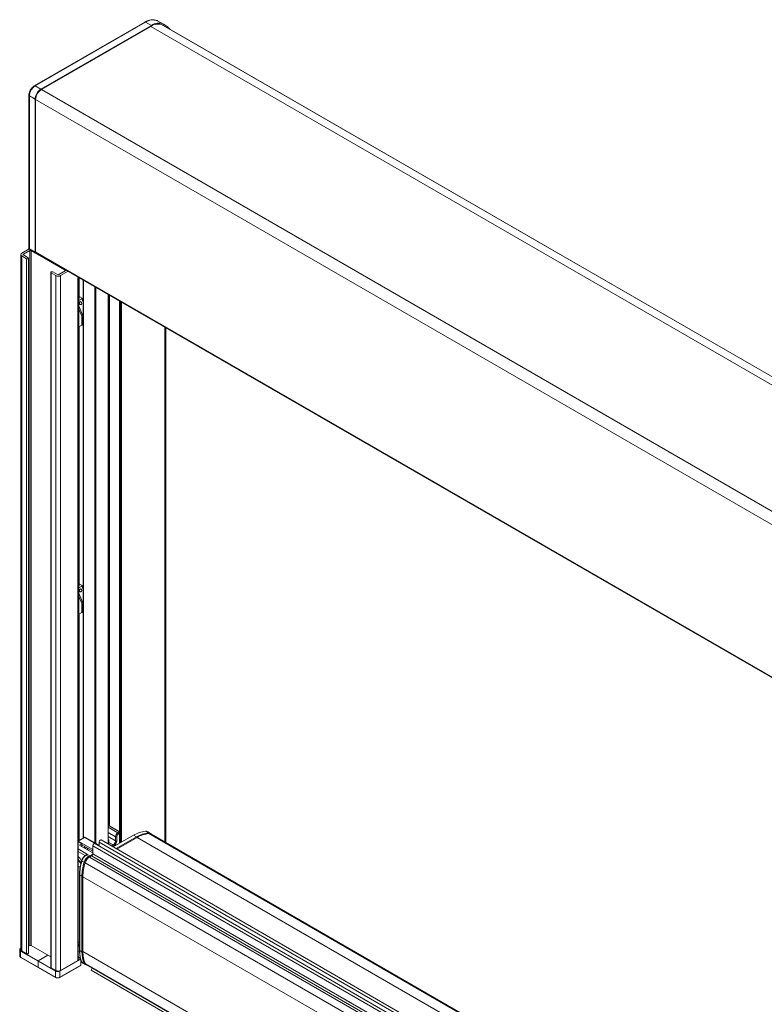
# Model space of a CAD drawing. Units: millimetres. Extents: x 0 to 420, y 0 to 297.
# Drawn here: x 268 to 344, y 126 to 226 of the extents above; entities that cross this region are included whole.
import ezdxf

# ---------------------------------------------------------------- set-up
doc = ezdxf.new("R2010")
doc.units = ezdxf.units.MM

msp = doc.modelspace()

# ---------------------------------------------------------------- linework, layer by layer
at = {"color": 7, "linetype": 'Continuous', "lineweight": 15}
for p, q in [((281.0592, 225.8054), (269.805, 219.3085)), ((282.3704, 225.9285), (282.969, 225.5999)), ((270.4776, 218.972), (281.7318, 225.4689)), ((281.6729, 225.3668), (270.5365, 218.938)), ((282.9101, 225.4978), (282.9524, 225.4738)), ((398.981, 158.492), (282.9524, 225.4738)), ((269.2606, 218.3655), (269.2606, 202.7951)), ((269.8884, 202.369), (269.8884, 217.9514)), ((269.9473, 217.9174), (269.9473, 202.4031)), ((268.5331, 202.267), (269.2884, 202.703)), ((269.3396, 202.6534), (269.9214, 202.2936)), ((268.4354, 202.1309), (268.4354, 131.3641)), ((269.0163, 201.7159), (268.5331, 201.9949)), ((269.358, 202.5391), (268.7098, 202.1649)), ((268.7098, 202.0969), (269.193, 201.818)), ((269.2297, 131.0001), (269.2297, 201.7669)), ((272.9525, 200.5321), (269.4759, 202.5391)), ((269.9818, 202.3268), (386.3253, 135.1631)), ((270.0163, 202.3068), (270.0062, 202.301)), ((271.4899, 200.3178), (271.4899, 129.5509)), ((272.0097, 199.9879), (271.5265, 200.2668)), ((271.7033, 200.3688), (272.1865, 200.0899)), ((272.3043, 200.0899), (272.9525, 200.4641)), ((273.2572, 200.4359), (272.4811, 199.9879)), ((274.2792, 130.2789), (274.2792, 199.846)), ((274.3507, 142.4583), (274.3507, 199.8047)), ((274.3734, 197.6554), (274.3734, 199.7915)), ((274.7842, 199.5544), (274.7842, 142.7086)), ((274.3507, 197.4689), (274.6422, 197.6371)), ((274.3756, 197.6567), (274.367, 197.6517)), ((274.676, 197.6975), (274.3734, 197.8722)), ((274.3734, 197.6988), (274.3756, 197.6975)), ((274.6422, 197.6371), (274.676, 197.6567)), ((274.6422, 197.6371), (274.7842, 197.2826)), ((274.6895, 197.5191), (274.6907, 197.677)), ((277.3335, 142.1055), (277.3335, 198.0827)), ((274.3507, 196.916), (274.7842, 195.8344)), ((274.6009, 196.028), (274.3507, 196.5827)), ((278.4945, 197.4125), (278.4945, 142.1849)), ((274.6009, 196.028), (274.7842, 195.5705)), ((274.6701, 194.9552), (274.6768, 195.8387)), ((274.3507, 194.759), (274.6554, 194.9349)), ((274.3734, 168.3961), (274.3734, 194.7721)), ((283.2089, 142.2511), (283.2089, 194.6909)), ((274.676, 168.4381), (274.3734, 168.6128)), ((274.3507, 168.2095), (274.6422, 168.3778)), ((274.3507, 167.6567), (274.7842, 166.575)), ((274.3756, 168.3973), (274.367, 168.3923)), ((274.3734, 168.4394), (274.3756, 168.4381)), ((274.6422, 168.3778), (274.676, 168.3973)), ((274.6422, 168.3778), (274.7842, 168.0233)), ((274.6895, 168.2597), (274.6907, 168.4176)), ((274.6009, 166.7686), (274.3507, 167.3233)), ((274.6009, 166.7686), (274.7842, 166.3112)), ((274.6701, 165.6958), (274.6768, 166.5793)), ((274.3507, 165.4996), (274.6554, 165.6755)), ((274.3734, 142.4714), (274.3734, 165.5127)), ((277.401, 143.963), (277.3335, 143.924)), ((278.4945, 143.3798), (277.4843, 143.963)), ((274.8966, 142.7734), (274.2792, 142.417)), ((274.2792, 142.4003), (274.2896, 142.3954)), ((274.2896, 142.3954), (275.7632, 141.5596)), ((276.4114, 141.9884), (275.0108, 142.7772)), ((382.3386, 81.4873), (276.6126, 142.5216)), ((277.4081, 142.0624), (277.4081, 142.394)), ((279.921, 143.0084), (277.8452, 141.8101)), ((280.2929, 142.7808), (278.2283, 141.5889)), ((281.654, 143.1871), (281.3607, 143.3606)), ((382.3386, 85.0248), (281.6843, 143.1312)), ((274.2792, 142.3495), (274.6395, 142.1414)), ((274.6395, 142.1414), (274.4638, 142.0382)), ((274.4643, 141.9704), (275.7632, 141.2206)), ((274.6395, 141.8693), (274.6395, 142.1414)), ((274.6395, 142.0172), (275.7632, 141.3685)), ((275.293, 141.6208), (275.1842, 141.5548)), ((275.7632, 141.9351), (275.7632, 141.1185)), ((382.3386, 80.739), (275.9644, 142.1475)), ((276.4114, 142.3093), (276.4114, 141.8894)), ((274.4493, 140.6586), (274.4493, 140.6524)), ((274.4536, 140.6533), (274.4493, 140.6524)), ((274.4493, 140.6524), (274.4587, 140.647)), ((275.1293, 141.0194), (275.0476, 140.9714)), ((275.6454, 140.9144), (275.4195, 140.784)), ((274.6143, 140.3773), (274.6143, 140.3666)), ((274.6173, 140.3699), (274.6143, 140.3666)), ((274.6143, 140.3666), (274.6197, 140.3635)), ((274.4126, 138.9856), (274.4126, 131.2966)), ((274.7615, 138.7711), (274.7615, 131.15)), ((268.4354, 131.4959), (268.428, 131.4916)), ((269.358, 131.7723), (269.2297, 131.6981)), ((271.4899, 130.6096), (269.4759, 131.7723)), ((268.3235, 131.3402), (268.3235, 130.7142)), ((268.428, 130.5629), (270.1958, 129.5424)), ((269.0163, 130.949), (268.5331, 131.228)), ((274.2792, 130.5895), (274.5211, 130.4498)), ((274.5356, 130.407), (274.2792, 130.555)), ((274.5494, 130.3878), (274.5494, 129.7617)), ((270.1958, 129.5424), (271.9636, 128.5219)), ((272.0097, 129.221), (271.5265, 129.4999)), ((272.4211, 128.5219), (274.5356, 129.7425)), ((274.2547, 130.2449), (272.4811, 129.221)), ((274.759, 129.9779), (274.9881, 129.8456)), ((275.092, 129.8273), (371.8565, 73.9663)), ((275.6932, 129.4802), (275.6159, 129.256)), ((371.6238, 73.8319), (275.6159, 129.256))]:
    msp.add_line(p, q, dxfattribs=at)
at = {"color": 7, "linetype": 'Continuous', "lineweight": 0}
for p, q in [((281.1405, 225.7983), (269.8863, 219.3014)), ((281.1405, 225.7983), (281.7318, 225.4689)), ((281.6729, 225.3668), (398.0509, 158.1833)), ((282.9101, 225.4978), (398.9801, 158.492)), ((269.8863, 219.3014), (270.4776, 218.972)), ((270.5365, 218.938), (386.9145, 151.7544)), ((269.3074, 218.2987), (269.8884, 217.9514)), ((269.3074, 218.2987), (269.3074, 202.7283)), ((269.9473, 217.9174), (386.3253, 150.7338)), ((269.3074, 202.7283), (269.8884, 202.369)), ((268.5331, 131.228), (268.5331, 201.9949)), ((268.7098, 202.0969), (268.7098, 202.1649)), ((269.0163, 130.949), (269.0163, 201.7159)), ((269.358, 131.7723), (269.358, 202.5391)), ((269.4759, 131.7723), (269.4759, 202.5391)), ((269.9473, 202.4031), (386.3253, 135.2195)), ((271.5265, 129.4999), (271.5265, 200.2668)), ((272.0097, 129.221), (272.0097, 199.9879)), ((272.4811, 129.221), (272.4811, 199.9879)), ((272.9525, 200.4641), (272.9525, 200.5321)), ((274.2547, 130.2449), (274.2547, 199.8601)), ((274.3019, 199.8329), (274.3019, 142.4301)), ((274.8086, 142.7227), (274.8086, 199.5403)), ((275.9636, 142.2406), (275.9636, 198.8736)), ((276.0814, 142.1743), (276.0814, 198.8055)), ((274.3759, 197.6569), (274.3756, 197.6975)), ((274.6752, 197.5546), (274.676, 197.6567)), ((277.3189, 142.1139), (277.3189, 198.0912)), ((277.4073, 143.9662), (277.4073, 198.0402)), ((277.478, 143.9662), (277.478, 197.9993)), ((278.5092, 142.1933), (278.5092, 197.404)), ((278.6152, 142.2546), (278.6152, 197.3428)), ((278.6859, 142.2954), (278.6859, 197.302)), ((274.6554, 194.9349), (274.6625, 195.8742)), ((283.1113, 142.3075), (283.1113, 194.7473)), ((274.3759, 168.3975), (274.3756, 168.4381)), ((274.6752, 168.2952), (274.676, 168.3973)), ((274.6554, 165.6755), (274.6625, 166.6148)), ((277.4426, 143.9588), (277.3335, 143.8958)), ((277.3335, 143.8177), (278.3265, 143.2445)), ((278.4945, 143.3516), (277.4426, 143.9588)), ((281.138, 143.4104), (281.432, 143.2367)), ((274.2896, 142.3954), (274.9378, 142.7696)), ((274.9378, 142.7696), (276.4114, 141.9337)), ((278.0908, 142.8362), (277.3335, 143.2734)), ((277.3335, 142.8651), (278.0908, 142.428)), ((278.0908, 142.428), (278.0908, 142.8362)), ((280.2162, 142.835), (278.143, 141.6382)), ((278.2086, 142.8362), (278.2086, 142.428)), ((278.3265, 143.2445), (278.4945, 143.3415)), ((278.4945, 143.2054), (278.3854, 143.1424)), ((279.921, 143.0084), (280.2162, 142.835)), ((382.3386, 83.8711), (280.2929, 142.7808)), ((382.3386, 84.9442), (281.4659, 143.1767)), ((275.2319, 141.0511), (274.2792, 141.6011)), ((274.4638, 142.0382), (274.4638, 141.9707)), ((274.9383, 141.8447), (274.9383, 141.6968)), ((275.0551, 141.6294), (275.0551, 141.7773)), ((275.293, 141.6208), (275.3102, 141.63)), ((382.3386, 80.4105), (275.7632, 141.9351)), ((382.3386, 81.1588), (276.4114, 142.3093)), ((277.3837, 142.0765), (277.3837, 142.36)), ((277.8551, 142.0197), (277.4081, 142.2778)), ((277.6686, 141.912), (277.8551, 142.0197)), ((277.914, 141.9176), (277.7864, 141.844)), ((274.2792, 141.3289), (274.979, 140.9249)), ((275.2319, 141.0511), (275.0898, 140.9676)), ((275.0898, 140.9676), (275.324, 140.8324)), ((275.4686, 140.9144), (275.2319, 141.0511)), ((275.324, 140.8324), (275.4686, 140.9144)), ((382.3386, 79.061), (275.4195, 140.784)), ((275.4686, 140.9144), (275.4689, 140.9146)), ((275.4689, 140.9146), (275.7595, 141.0824)), ((382.3386, 79.3218), (275.6454, 140.9144)), ((382.3386, 79.5939), (275.7632, 141.1185)), ((274.6572, 140.3771), (274.8848, 140.2457)), ((382.3386, 78.2208), (274.9837, 140.1954)), ((274.437, 138.9516), (274.6607, 138.8225)), ((274.437, 138.9516), (274.437, 131.2625)), ((274.6607, 131.1334), (274.6607, 138.8225)), ((382.3386, 76.6682), (274.7615, 138.7711)), ((270.1889, 130.1837), (268.4211, 131.2042)), ((268.4211, 131.2042), (268.4211, 130.5782)), ((268.4211, 130.5782), (270.1889, 129.5576)), ((268.4447, 131.245), (270.2124, 130.2245)), ((271.1847, 130.7858), (270.2124, 130.2245)), ((274.5494, 130.3878), (272.428, 129.1631)), ((274.2792, 130.6459), (274.5063, 130.5147)), ((274.5022, 130.415), (274.2792, 130.5438)), ((274.2792, 130.2862), (274.5022, 130.415)), ((274.437, 131.2625), (274.6607, 131.1334)), ((372.3666, 74.8038), (274.7615, 131.15)), ((271.9566, 129.1631), (270.1889, 130.1837)), ((270.1889, 130.1837), (270.1889, 129.5576)), ((270.1889, 129.5576), (271.9566, 128.5371)), ((270.2124, 130.2245), (271.9802, 129.204)), ((272.428, 128.5371), (274.5494, 129.7617)), ((274.6572, 130.0958), (274.8848, 129.9644)), ((371.8893, 73.9852), (275.0193, 129.907)), ((271.9566, 128.5371), (271.9566, 129.1631)), ((272.428, 129.1631), (272.428, 128.5371))]:
    msp.add_line(p, q, dxfattribs=at)
at = {"color": 7, "linetype": 'Continuous', "lineweight": 15, "flags": 128}
for points in [[(269.193, 201.818), (269.2201, 201.7946), (269.2297, 201.7669), (269.2201, 201.7393), (269.193, 201.7159), (269.1525, 201.7003), (269.1046, 201.6948), (269.0568, 201.7003), (269.0163, 201.7159)], [(271.5265, 200.2668), (271.4994, 200.2902), (271.4899, 200.3178), (271.4994, 200.3454), (271.5265, 200.3688), (271.567, 200.3845), (271.6149, 200.39), (271.6627, 200.3845), (271.7033, 200.3688)], [(274.475, 197.33), (274.4398, 197.2972), (274.4179, 197.2493), (274.4128, 197.1935), (274.4253, 197.1384), (274.4534, 197.0923), (274.4929, 197.0623), (274.5377, 197.0529), (274.581, 197.0655), (274.6163, 197.0983), (274.6382, 197.1462), (274.6432, 197.2019), (274.6308, 197.257), (274.6027, 197.3031), (274.5632, 197.3332), (274.5184, 197.3426), (274.475, 197.33)], [(274.475, 168.0706), (274.4398, 168.0378), (274.4179, 167.9899), (274.4128, 167.9341), (274.4253, 167.879), (274.4534, 167.8329), (274.4929, 167.8029), (274.5377, 167.7935), (274.581, 167.8061), (274.6163, 167.8389), (274.6382, 167.8868), (274.6432, 167.9425), (274.6308, 167.9977), (274.6027, 168.0437), (274.5632, 168.0738), (274.5184, 168.0832), (274.475, 168.0706)], [(275.0108, 142.7772), (275.0113, 142.7769), (275.0124, 142.7762)], [(276.6126, 142.5216), (276.5744, 142.5291), (276.5293, 142.5134), (276.4842, 142.477), (276.4459, 142.4254), (276.4204, 142.3665), (276.4114, 142.3093)], [(275.9644, 142.1475), (275.9262, 142.1549), (275.8811, 142.1392), (275.836, 142.1028), (275.7978, 142.0512), (275.7722, 141.9923), (275.7632, 141.9351)], [(274.2792, 139.7967), (274.3689, 139.7672), (274.4904, 139.7679)], [(268.4211, 131.4763), (268.4216, 131.4814), (268.4229, 131.4857), (268.4251, 131.4891), (268.428, 131.4916), (268.428, 131.4916)], [(274.4126, 132.0594), (274.3689, 132.1041), (274.2792, 132.178)], [(274.4126, 131.7186), (274.3419, 131.8414), (274.2792, 132.0092)], [(268.428, 130.5629), (268.428, 130.5629), (268.4251, 130.5653), (268.4229, 130.5688), (268.4216, 130.5731), (268.4211, 130.5782)], [(269.2297, 131.0001), (269.2201, 130.9725), (269.193, 130.949), (269.1525, 130.9334), (269.1046, 130.9279), (269.0568, 130.9334), (269.0163, 130.949)], [(274.2792, 131.155), (274.3689, 131.1254), (274.4179, 131.1193)], [(271.5265, 129.4999), (271.4994, 129.5233), (271.4899, 129.5509)]]:
    msp.add_lwpolyline(points, dxfattribs=at)
at = {"color": 7, "linetype": 'Continuous', "lineweight": 0, "flags": 128}
for points in [[(275.2445, 141.668), (275.2044, 141.5958), (275.19, 141.5515)], [(274.6572, 140.3771), (274.6468, 140.3837), (274.6389, 140.3903), (274.6337, 140.3967), (274.6315, 140.4025), (274.6317, 140.406)], [(268.428, 131.4916), (268.4316, 131.4929), (268.4354, 131.4931)], [(270.1958, 129.5424), (270.1958, 129.5424), (270.1929, 129.5448), (270.1907, 129.5483), (270.1893, 129.5526), (270.1889, 129.5576)], [(271.9636, 128.5219), (271.9636, 128.5219), (271.9606, 128.5243), (271.9584, 128.5278), (271.9571, 128.5321), (271.9566, 128.5371)], [(272.4211, 128.5219), (272.4211, 128.5219), (272.4241, 128.5243), (272.4263, 128.5278), (272.4276, 128.5321), (272.428, 128.5371)]]:
    msp.add_lwpolyline(points, dxfattribs=at)
at = {"color": 7, "linetype": 'Continuous', "lineweight": 0}
for centre, radius, start, end in [((281.0936, 225.7304), 0.0825, 55.392353, 114.642933), ((281.8709, 224.7733), 1.2586, 66.613299, 125.472117), ((270.5643, 218.2415), 1.2582, 122.605395, 177.394605), ((269.8394, 219.2335), 0.0825, 55.390371, 114.676151), ((269.3426, 218.3731), 0.0824, 185.020588, 244.64265), ((269.3427, 202.8028), 0.0825, 185.357934, 244.616214), ((269.3892, 202.7191), 0.0823, 173.594133, 232.972433), ((277.4182, 143.9248), 0.0419, 54.365304, 114.314995), ((277.467, 143.9248), 0.0419, 65.68829, 125.633125), ((274.9139, 142.7356), 0.0415, 54.849094, 114.507792), ((274.9809, 142.7093), 0.0742, 66.212351, 125.578231), ((277.2577, 142.3722), 0.1265, 354.479373, 53.214013), ((277.3639, 142.4), 0.0446, 296.371076, 352.320042), ((277.5791, 142.4512), 0.5123, 302.605494, 357.394075), ((277.569, 142.4571), 0.6403, 302.605772, 357.394179), ((278.6025, 142.8129), 0.5123, 122.605076, 177.394492), ((278.1497, 142.95), 0.1281, 242.610237, 297.390255), ((278.1497, 142.5417), 0.1281, 242.610237, 297.390255), ((278.5925, 142.8188), 0.3842, 122.606544, 177.393703), ((278.2575, 143.1366), 0.1281, 2.604793, 57.397179), ((281.6827, 140.437), 2.8109, 95.115787, 121.447849), ((280.1458, 142.7268), 0.1291, 18.030946, 56.961643), ((281.4635, 142.8557), 0.3823, 60.66808, 94.715264), ((281.3852, 143.1657), 0.0851, 7.599884, 56.559991), ((277.7861, 141.9118), 0.1281, 2.607151, 57.390877), ((275.0656, 140.9354), 0.0403, 53.105031, 116.606987), ((275.253, 140.7238), 0.1298, 15.316303, 56.817305), ((274.9961, 140.4428), 0.2264, 240.549938, 268.494575), ((274.4524, 138.9885), 0.0399, 184.020024, 247.286955), ((274.7201, 138.9372), 0.1291, 242.661325, 288.836561), ((268.4897, 131.3666), 0.1296, 114.72667, 249.69618), ((268.4723, 131.2018), 0.0512, 122.611731, 177.394431), ((274.4525, 131.2994), 0.04, 184.134739, 247.189319), ((274.7201, 131.2481), 0.1292, 242.662364, 288.757527), ((270.2401, 130.1813), 0.0512, 122.611731, 177.394431), ((274.9252, 130.0524), 0.0968, 245.350654, 308.927106), ((272.0078, 129.1608), 0.0512, 122.611731, 177.394431), ((272.3767, 129.1607), 0.0514, 2.779215, 37.820797)]:
    msp.add_arc(centre, radius, start, end, dxfattribs=at)
at = {"color": 7, "linetype": 'Continuous', "lineweight": 15}
for centre, radius, start, end in [((282.4665, 224.4379), 1.266, 66.613334, 125.47205), ((282.4075, 224.3358), 1.266, 66.613334, 125.472078), ((281.5731, 223.0976), 2.8653, 43.520927, 60.845196), ((271.1677, 217.8932), 1.2807, 122.605437, 177.394563), ((271.2266, 217.8591), 1.2807, 122.605421, 177.394579), ((269.4273, 202.7951), 0.1667, 180, 238.27094), ((269.417, 202.4254), 0.1281, 62.610728, 117.389765), ((268.5847, 202.1309), 0.1455, 110.783141, 249.217229), ((268.7228, 202.1309), 0.0364, 110.784314, 249.214207), ((270.0246, 202.3921), 0.0781, 171.925931, 236.761634), ((272.2454, 200.4427), 0.5123, 242.60955, 297.39082), ((272.2454, 200.2036), 0.1281, 242.610728, 297.389765), ((272.9396, 200.4981), 0.0364, 290.784314, 69.214207), ((277.4426, 143.8908), 0.0833, 60.002688, 119.997312), ((281.3888, 140.6084), 2.8132, 95.115277, 121.449092), ((281.1695, 143.0286), 0.3831, 60.059983, 94.729309), ((281.7571, 140.3783), 2.8135, 95.939671, 121.359448), ((281.5029, 142.8074), 0.3711, 60.737688, 95.723517), ((274.4771, 142.0044), 0.0363, 111.530926, 249.33212), ((273.6776, 140.0156), 1.0043, 20.270605, 53.203527), ((275.1948, 140.8928), 0.947, 194.801556, 228.749335), ((275.2217, 140.9076), 1.0148, 201.758188, 229.367616), ((275.9833, 139.9109), 1.0393, 122.849374, 164.110372), ((275.5074, 141.1302), 0.2561, 302.605486, 357.395007), ((279.8315, 138.7098), 5.0703, 162.961894, 179.30737), ((268.4728, 131.3402), 0.1455, 110.786462, 249.215386), ((268.6023, 131.3807), 0.1676, 185.693189, 245.626748), ((269.417, 131.6585), 0.1281, 62.610728, 117.389765), ((275.2687, 132.2931), 1.0686, 202.181541, 216.760121), ((268.4903, 130.7308), 0.1676, 185.692616, 245.627322), ((277.5464, 131.0794), 2.7858, 178.54775, 204.888199), ((274.2374, 130.2831), 0.0419, 294.373871, 354.295265), ((274.6821, 130.1404), 0.0511, 204.590181, 240.881957), ((275.1858, 129.9857), 0.1842, 205.288681, 239.352896), ((272.1923, 129.618), 0.5123, 242.60955, 297.39082), ((272.1923, 128.992), 0.5123, 242.60955, 297.39082), ((271.9705, 128.5371), 0.0168, 245.68996, 305.651262), ((272.1943, 129.6257), 0.4729, 243.078645, 285.219863), ((272.1924, 128.933), 0.4611, 242.610559, 297.389441), ((272.2454, 129.6759), 0.5123, 242.60955, 297.39082), ((272.4143, 128.5371), 0.0168, 234.35685, 294.29907)]:
    msp.add_arc(centre, radius, start, end, dxfattribs=at)
for centre, major_axis, ratio, start_param, end_param in [((270.0062, 202.4371), (0.0834, 0.1444), 0.57720571, 2.35626557, 3.92675731), ((274.3402, 197.6771), (0.05, 0), 0.57727672, 5.49779666, 7.06857395), ((274.6407, 197.6771), (0.05, 0), 0.57727672, 5.49779666, 7.06857395), ((274.6201, 194.9553), (0.05, 0), 0.57727672, 5.49779666, 6.27882278), ((274.3402, 168.4177), (0.05, 0), 0.57727672, 5.49779666, 7.06857395), ((274.6407, 168.4177), (0.05, 0), 0.57727672, 5.49779666, 7.06857395), ((274.6201, 165.6959), (0.05, 0), 0.57727672, 5.49779666, 6.27882278), ((275.4689, 140.8465), (-0.0414, 0.0723), 0.57485678, 4.35327671, 5.50003108), ((274.5022, 130.3878), (0.0471, 0), 0.57738155, 0, 0.78547943), ((274.5022, 129.7617), (0.0471, 0), 0.57738155, 5.49770588, 6.28318531), ((275.0898, 130.5567), (0.3295, 0.5795), 0.57295608, 2.74317929, 3.13783259), ((275.324, 130.4215), (0.3372, 0.5751), 0.58177335, 3.14546934, 3.26434829)]:
    msp.add_ellipse(centre, major_axis=major_axis, ratio=ratio, start_param=start_param, end_param=end_param, dxfattribs=at)
at = {"color": 7, "linetype": 'Continuous', "lineweight": 0}
for centre, major_axis, ratio, start_param, end_param in [((275.0898, 140.4232), (0.3295, 0.5795), 0.57295608, 0.78155684, 1.96152703), ((275.324, 140.288), (0.3372, 0.5751), 0.58177335, 0.78919359, 1.96916378), ((277.3581, 140.667), (2.0566, 3.6238), 0.57242283, 1.96108356, 2.35190969), ((277.6322, 140.5088), (2.1101, 3.5929), 0.58229803, 1.96963693, 2.36046306), ((277.3581, 132.9779), (2.0566, 3.6238), 0.57242283, 2.35190969, 2.74273582), ((277.6322, 132.8197), (2.1101, 3.5929), 0.58229803, 2.36046306, 2.75128919), ((275.324, 130.4215), (0.3372, 0.5751), 0.58177335, 2.75081605, 3.14546934)]:
    msp.add_ellipse(centre, major_axis=major_axis, ratio=ratio, start_param=start_param, end_param=end_param, dxfattribs=at)
at = {"color": 7, "linetype": 'Continuous', "lineweight": 15}
for points, knots in [([(282.3708, 225.9283), (282.3325, 225.9476), (282.2278, 226.0001), (282.0382, 226.0474), (281.8026, 226.057), (281.5539, 226.0174), (281.3039, 225.9357), (281.1384, 225.8476), (281.0592, 225.8054)], [0, 0, 0, 0, 0.103103131, 0.281143154, 0.460297395, 0.642838609, 0.82907395, 1, 1, 1, 1]), ([(269.805, 219.3085), (269.7766, 219.2907), (269.6962, 219.2401), (269.5727, 219.1251), (269.4466, 218.961), (269.3473, 218.7759), (269.2826, 218.5851), (269.2618, 218.4477), (269.2608, 218.3774), (269.2606, 218.3655)], [0, 0, 0, 0, 0.09587726, 0.27158239, 0.4466675, 0.62152725, 0.79742027, 0.96575873, 1, 1, 1, 1]), ([(275.011, 142.777), (275.002, 142.7812), (274.984, 142.7895), (274.9538, 142.7916), (274.9237, 142.7868), (274.9055, 142.7778), (274.8965, 142.7734)], [0, 0, 0, 0, 0.26044775, 0.5165191, 0.76419291, 1, 1, 1, 1]), ([(277.4081, 142.394), (277.4067, 142.4155), (277.4034, 142.4671), (277.3741, 142.5363), (277.3321, 142.5663), (277.3134, 142.5797)], [0, 0, 0, 0, 0.28354504, 0.680855961, 1, 1, 1, 1]), ([(281.7675, 143.0832), (281.7645, 143.0885), (281.7372, 143.1368), (281.6906, 143.1637), (281.6491, 143.1877)], [0, 0, 0, 0, 0.11051194, 1, 1, 1, 1]), ([(274.6317, 140.406), (274.6107, 140.3311), (274.5497, 140.1136), (274.476, 139.7581), (274.422, 139.3565), (274.4156, 139.1058), (274.4126, 138.9856)], [0, 0, 0, 0, 0.15256033, 0.44250015, 0.73271819, 1, 1, 1, 1]), ([(275.0476, 140.9714), (275.0233, 140.9558), (274.9536, 140.911), (274.845, 140.8059), (274.7354, 140.6541), (274.6667, 140.515), (274.64, 140.4318), (274.6317, 140.406)], [0, 0, 0, 0, 0.13400009, 0.38556576, 0.63650827, 0.88725167, 1, 1, 1, 1]), ([(275.1297, 141.0188), (275.1314, 141.02), (275.1516, 141.0355), (275.1883, 141.0443), (275.2213, 141.0499), (275.2315, 141.0511), (275.2319, 141.0511)], [0, 0, 0, 0, 0.0576035, 0.7123265, 0.9902367, 1, 1, 1, 1]), ([(274.4126, 131.2966), (274.4136, 131.2294), (274.4166, 131.0346), (274.4509, 130.7301), (274.5228, 130.4013), (274.599, 130.2107), (274.6356, 130.1192)], [0, 0, 0, 0, 0.15245488, 0.44221736, 0.73214896, 1, 1, 1, 1]), ([(274.6356, 130.1192), (274.6473, 130.0963), (274.677, 130.0381), (274.7278, 130.001), (274.7586, 129.9785)], [0, 0, 0, 0, 0.39440516, 1, 1, 1, 1]), ([(275.0427, 129.8276), (275.0672, 129.8161), (275.0936, 129.8038), (275.1234, 129.8076), (275.1255, 129.8079)], [0, 0, 0, 0, 0.928585735, 1, 1, 1, 1])]:
    msp.add_open_spline(points, degree=3, knots=knots, dxfattribs=at)

doc.saveas('drawing.dxf')
